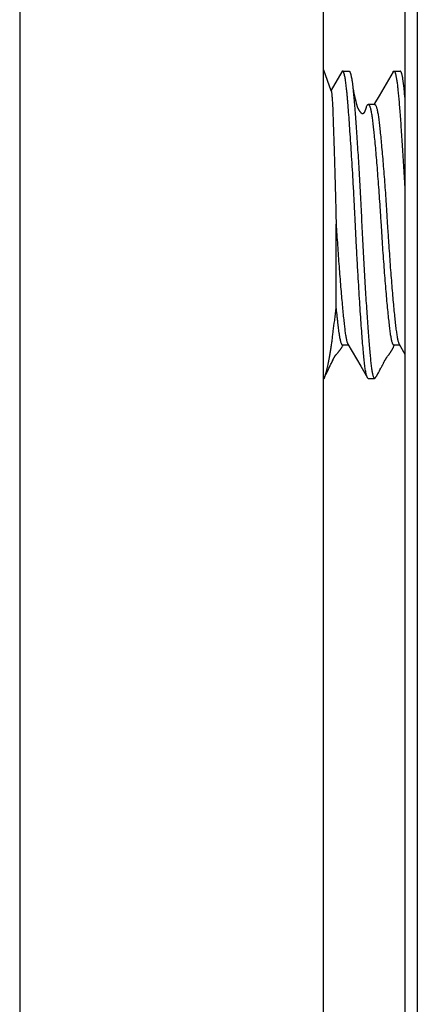
# Model space of a CAD drawing. Units: inches. Extents: x 0 to 34, y -0.1 to 22.
# Drawn here: x 7.3 to 7.8, y 16.5 to 17.7 of the extents above; entities that cross this region are included whole.
import ezdxf

# ---------------------------------------------------------------- set-up
doc = ezdxf.new("R2010")
doc.units = ezdxf.units.IN
doc.header["$LTSCALE"] = 1.87
doc.header["$MEASUREMENT"] = 0
doc.layers.get('0').update_dxf_attribs({"linetype": 'CONTINUOUS'})
doc.layers.add('02___PRT_ALL_AXES', color=7, linetype='CONTINUOUS')

msp = doc.modelspace()

# ---------------------------------------------------------------- linework, layer by layer
at = {"color": 7, "linetype": 'Continuous'}
for p, q in [((7.2896, 18.1049), (7.2896, 11.6649)), ((7.7746, 18.1049), (7.7746, 11.6649)), ((7.7596, 18.0899), (7.7596, 11.6799)), ((7.6696, 17.6537), (7.6605, 17.6787)), ((7.6825, 17.6769), (7.6694, 17.6543)), ((7.6835, 17.6777), (7.6913, 17.6777)), ((7.745, 17.6769), (7.7279, 17.6474)), ((7.7459, 17.6777), (7.746, 17.6777)), ((7.746, 17.6777), (7.7538, 17.6777)), ((7.695, 17.6654), (7.6963, 17.6544)), ((7.7585, 17.6571), (7.7571, 17.6684)), ((7.6965, 17.6562), (7.6964, 17.6566)), ((7.697, 17.6538), (7.6964, 17.6565)), ((7.6976, 17.651), (7.6972, 17.6527)), ((7.7586, 17.66), (7.7585, 17.6601)), ((7.7596, 17.646), (7.7585, 17.6571)), ((7.6988, 17.6458), (7.6976, 17.651)), ((7.6995, 17.6425), (7.6992, 17.6436)), ((7.6997, 17.6416), (7.6995, 17.6425)), ((7.6999, 17.6409), (7.6997, 17.6416)), ((7.7001, 17.6401), (7.6999, 17.6409)), ((7.7002, 17.6398), (7.7001, 17.6401)), ((7.7004, 17.6389), (7.7002, 17.6398)), ((7.7279, 17.6474), (7.7224, 17.638)), ((7.7006, 17.638), (7.7004, 17.6389)), ((7.7008, 17.6372), (7.7006, 17.638)), ((7.701, 17.6366), (7.7008, 17.6372)), ((7.7011, 17.636), (7.701, 17.6366)), ((7.7013, 17.6356), (7.7011, 17.636)), ((7.7014, 17.6352), (7.7013, 17.6356)), ((7.7014, 17.6349), (7.7014, 17.6352)), ((7.7015, 17.6348), (7.7014, 17.6349)), ((7.7015, 17.6346), (7.7015, 17.6348)), ((7.7016, 17.6345), (7.7015, 17.6346)), ((7.7016, 17.6343), (7.7016, 17.6345)), ((7.7017, 17.6342), (7.7016, 17.6343)), ((7.7017, 17.634), (7.7017, 17.6342)), ((7.7018, 17.6339), (7.7017, 17.634)), ((7.7019, 17.6337), (7.7018, 17.6339)), ((7.7024, 17.6324), (7.7024, 17.6325)), ((7.7147, 17.6371), (7.7147, 17.6371)), ((7.7226, 17.6371), (7.7147, 17.6371)), ((7.7224, 17.638), (7.7219, 17.6371)), ((7.6756, 17.388), (7.6756, 17.4911)), ((7.6814, 17.3388), (7.6816, 17.3392)), ((7.6816, 17.3392), (7.6819, 17.3396)), ((7.6819, 17.3396), (7.6821, 17.34)), ((7.6821, 17.34), (7.6824, 17.3405)), ((7.6824, 17.3405), (7.6827, 17.3409)), ((7.6827, 17.3409), (7.683, 17.3414)), ((7.683, 17.3414), (7.6833, 17.3419)), ((7.6833, 17.3419), (7.6836, 17.3424)), ((7.6834, 17.3433), (7.6835, 17.3433)), ((7.6907, 17.3433), (7.6835, 17.3433)), ((7.6836, 17.3424), (7.6839, 17.3429)), ((7.6839, 17.3429), (7.6841, 17.3433)), ((7.69, 17.3444), (7.7056, 17.3176)), ((7.7445, 17.3388), (7.7447, 17.3392)), ((7.7447, 17.3392), (7.7449, 17.3397)), ((7.7449, 17.3397), (7.7451, 17.3401)), ((7.7451, 17.3401), (7.7454, 17.3405)), ((7.7454, 17.3405), (7.7457, 17.3412)), ((7.7457, 17.3412), (7.7461, 17.3419)), ((7.7459, 17.3433), (7.746, 17.3433)), ((7.7532, 17.3433), (7.746, 17.3433)), ((7.7461, 17.3419), (7.7464, 17.3427)), ((7.7464, 17.3427), (7.7468, 17.3433)), ((7.7525, 17.3444), (7.7596, 17.3322)), ((7.6725, 17.3269), (7.6727, 17.3272)), ((7.6727, 17.3272), (7.6728, 17.3275)), ((7.6728, 17.3275), (7.673, 17.3278)), ((7.673, 17.3278), (7.6731, 17.328)), ((7.6731, 17.328), (7.6733, 17.3284)), ((7.6733, 17.3284), (7.6735, 17.3287)), ((7.6735, 17.3287), (7.6736, 17.3289)), ((7.6736, 17.3289), (7.6738, 17.3292)), ((7.6738, 17.3292), (7.6739, 17.3294)), ((7.6754, 17.3315), (7.6756, 17.3317)), ((7.6756, 17.3317), (7.6759, 17.332)), ((7.6759, 17.332), (7.6765, 17.3327)), ((7.6765, 17.3327), (7.677, 17.3332)), ((7.677, 17.3332), (7.6773, 17.3336)), ((7.6773, 17.3336), (7.6775, 17.3339)), ((7.6775, 17.3339), (7.6778, 17.3341)), ((7.6778, 17.3341), (7.678, 17.3344)), ((7.678, 17.3344), (7.6782, 17.3346)), ((7.6782, 17.3346), (7.6784, 17.3349)), ((7.6784, 17.3349), (7.6786, 17.3351)), ((7.6786, 17.3351), (7.6788, 17.3354)), ((7.6788, 17.3354), (7.679, 17.3356)), ((7.679, 17.3356), (7.6792, 17.3359)), ((7.6792, 17.3359), (7.6794, 17.3362)), ((7.6794, 17.3362), (7.6796, 17.3364)), ((7.6796, 17.3364), (7.6799, 17.3367)), ((7.6799, 17.3367), (7.6801, 17.337)), ((7.6801, 17.337), (7.6803, 17.3373)), ((7.6803, 17.3373), (7.6805, 17.3376)), ((7.6805, 17.3376), (7.6808, 17.338)), ((7.7378, 17.329), (7.738, 17.3292)), ((7.7388, 17.3302), (7.7391, 17.3306)), ((7.7391, 17.3306), (7.7394, 17.3309)), ((7.7394, 17.3309), (7.7396, 17.3312)), ((7.7396, 17.3312), (7.7397, 17.3314)), ((7.7397, 17.3314), (7.7399, 17.3316)), ((7.7399, 17.3316), (7.7401, 17.3319)), ((7.7401, 17.3319), (7.7403, 17.3321)), ((7.7403, 17.3321), (7.7404, 17.3323)), ((7.7404, 17.3323), (7.7406, 17.3326)), ((7.7406, 17.3326), (7.7408, 17.3328)), ((7.7408, 17.3328), (7.7409, 17.3331)), ((7.7409, 17.3331), (7.7411, 17.3333)), ((7.7411, 17.3333), (7.7413, 17.3336)), ((7.7413, 17.3336), (7.7414, 17.3338)), ((7.7414, 17.3338), (7.7416, 17.3341)), ((7.7416, 17.3341), (7.7418, 17.3343)), ((7.7418, 17.3343), (7.742, 17.3346)), ((7.742, 17.3346), (7.7421, 17.3349)), ((7.7421, 17.3349), (7.7423, 17.3351)), ((7.7423, 17.3351), (7.7425, 17.3354)), ((7.7425, 17.3354), (7.7427, 17.3357)), ((7.7427, 17.3357), (7.7429, 17.336)), ((7.7429, 17.336), (7.743, 17.3363)), ((7.743, 17.3363), (7.7432, 17.3367)), ((7.7432, 17.3367), (7.7434, 17.337)), ((7.7434, 17.337), (7.7436, 17.3373)), ((7.7436, 17.3373), (7.7438, 17.3377)), ((7.7438, 17.3377), (7.744, 17.338)), ((7.744, 17.338), (7.7442, 17.3384)), ((7.7442, 17.3384), (7.7445, 17.3388)), ((7.6668, 17.3151), (7.6679, 17.3174)), ((7.6679, 17.3174), (7.6682, 17.318)), ((7.6682, 17.318), (7.6685, 17.3187)), ((7.6685, 17.3187), (7.6688, 17.3193)), ((7.6698, 17.3213), (7.6703, 17.3223)), ((7.6703, 17.3223), (7.6707, 17.3232)), ((7.6707, 17.3232), (7.6718, 17.3254)), ((7.6718, 17.3254), (7.6719, 17.3258)), ((7.6719, 17.3258), (7.6721, 17.3261)), ((7.6724, 17.3266), (7.6725, 17.3269)), ((7.7056, 17.3176), (7.7138, 17.3036)), ((7.729, 17.3131), (7.7302, 17.3153)), ((7.7302, 17.3153), (7.7305, 17.3159)), ((7.7305, 17.3159), (7.7309, 17.3165)), ((7.7309, 17.3165), (7.7317, 17.318)), ((7.7317, 17.318), (7.7319, 17.3185)), ((7.7319, 17.3185), (7.7322, 17.3189)), ((7.7322, 17.3189), (7.7324, 17.3194)), ((7.7324, 17.3194), (7.7327, 17.3198)), ((7.7327, 17.3198), (7.7329, 17.3203)), ((7.7329, 17.3203), (7.7332, 17.3208)), ((7.7332, 17.3208), (7.7334, 17.3212)), ((7.7334, 17.3212), (7.7344, 17.3232)), ((7.7344, 17.3232), (7.7346, 17.3236)), ((7.7346, 17.3236), (7.7348, 17.324)), ((7.7348, 17.324), (7.735, 17.3244)), ((7.735, 17.3244), (7.7352, 17.3248)), ((7.7352, 17.3248), (7.7354, 17.3252)), ((7.7354, 17.3252), (7.7357, 17.3255)), ((7.7357, 17.3255), (7.7359, 17.3259)), ((7.7359, 17.3259), (7.7361, 17.3263)), ((7.7361, 17.3263), (7.7363, 17.3267)), ((7.6623, 17.3067), (7.6605, 17.3017)), ((7.6613, 17.3041), (7.6615, 17.3043)), ((7.6615, 17.3043), (7.6617, 17.3048)), ((7.6617, 17.3048), (7.662, 17.3053)), ((7.662, 17.3053), (7.6622, 17.3057)), ((7.6622, 17.3057), (7.6628, 17.3069)), ((7.6628, 17.3069), (7.663, 17.3072)), ((7.663, 17.3072), (7.6631, 17.3074)), ((7.6631, 17.3074), (7.6633, 17.3077)), ((7.6633, 17.3077), (7.6634, 17.308)), ((7.6634, 17.308), (7.6636, 17.3083)), ((7.6636, 17.3083), (7.6637, 17.3086)), ((7.6637, 17.3086), (7.6639, 17.3089)), ((7.6639, 17.3089), (7.6645, 17.3103)), ((7.6645, 17.3103), (7.6662, 17.3138)), ((7.6662, 17.3138), (7.6668, 17.3151)), ((7.7138, 17.3036), (7.7134, 17.3043)), ((7.7236, 17.3037), (7.7238, 17.3039)), ((7.7238, 17.3039), (7.7239, 17.3041)), ((7.7239, 17.3041), (7.7241, 17.3043)), ((7.7241, 17.3043), (7.7242, 17.3046)), ((7.7242, 17.3046), (7.7244, 17.3049)), ((7.7244, 17.3049), (7.7246, 17.3052)), ((7.7246, 17.3052), (7.7251, 17.306)), ((7.7251, 17.306), (7.7253, 17.3062)), ((7.7253, 17.3062), (7.7254, 17.3064)), ((7.7254, 17.3064), (7.7255, 17.3066)), ((7.7255, 17.3066), (7.7256, 17.3067)), ((7.7256, 17.3067), (7.7257, 17.3069)), ((7.7257, 17.3069), (7.7258, 17.3071)), ((7.7261, 17.3076), (7.7262, 17.3078)), ((7.7262, 17.3078), (7.7265, 17.3084)), ((7.7265, 17.3084), (7.7271, 17.3094)), ((7.7271, 17.3094), (7.7285, 17.3121)), ((7.7285, 17.3121), (7.729, 17.3131)), ((7.7147, 17.3027), (7.7226, 17.3027)), ((7.7147, 17.3027), (7.7147, 17.3027)), ((7.7226, 17.3027), (7.7225, 17.3027))]:
    msp.add_line(p, q, dxfattribs=at)
for points in [[(7.6972, 17.6527), (7.6972, 17.653), (7.6971, 17.6531), (7.697, 17.6538)], [(7.7596, 17.6558), (7.7594, 17.6567), (7.7594, 17.6569), (7.7586, 17.6601)], [(7.6992, 17.6436), (7.6988, 17.6456), (7.6988, 17.6458)], [(7.7024, 17.6325), (7.7023, 17.6326), (7.7023, 17.6326), (7.7023, 17.6327), (7.7022, 17.6327), (7.7022, 17.6328), (7.7022, 17.6329), (7.7021, 17.6329), (7.7021, 17.633), (7.7021, 17.6331), (7.7021, 17.6332), (7.702, 17.6332), (7.702, 17.6333), (7.702, 17.6334), (7.7019, 17.6335), (7.7019, 17.6335), (7.7019, 17.6336), (7.7019, 17.6337)], [(7.7037, 17.6301), (7.7034, 17.6306), (7.7032, 17.6308), (7.7031, 17.6311), (7.703, 17.6313), (7.7029, 17.6314), (7.7028, 17.6316), (7.7027, 17.6318), (7.7026, 17.6319), (7.7025, 17.6321), (7.7025, 17.6322), (7.7024, 17.6323), (7.7024, 17.6324)], [(7.7061, 17.6268), (7.7053, 17.6277), (7.7052, 17.6279), (7.705, 17.6282), (7.7048, 17.6284), (7.7046, 17.6286), (7.7045, 17.6288), (7.7044, 17.6289), (7.7043, 17.6291), (7.7042, 17.6292), (7.7041, 17.6294), (7.704, 17.6296), (7.7038, 17.6298), (7.7037, 17.6301)], [(7.7126, 17.6338), (7.7124, 17.6332), (7.7122, 17.6328), (7.712, 17.6323), (7.7119, 17.6319), (7.7117, 17.6315), (7.7116, 17.6311), (7.7115, 17.6308), (7.7113, 17.6304), (7.7112, 17.6301), (7.7111, 17.6298), (7.711, 17.6295), (7.7108, 17.6293), (7.7107, 17.629), (7.7106, 17.6288), (7.7105, 17.6285), (7.7104, 17.6283), (7.7103, 17.6281), (7.7102, 17.6279), (7.7101, 17.6278), (7.71, 17.6276), (7.7099, 17.6274), (7.7099, 17.6273), (7.7098, 17.6271), (7.7097, 17.627), (7.7096, 17.6269), (7.7095, 17.6268), (7.7095, 17.6267), (7.7094, 17.6265), (7.7093, 17.6264), (7.7092, 17.6264), (7.7091, 17.6263), (7.7091, 17.6262), (7.709, 17.6261), (7.7089, 17.626), (7.7089, 17.626), (7.7088, 17.6259), (7.7087, 17.6259), (7.7087, 17.6258), (7.7086, 17.6258), (7.7085, 17.6257), (7.7085, 17.6257), (7.7084, 17.6256), (7.7083, 17.6256), (7.7083, 17.6256), (7.7082, 17.6256), (7.7082, 17.6255), (7.7081, 17.6255), (7.708, 17.6255), (7.708, 17.6255), (7.7079, 17.6255), (7.7079, 17.6255), (7.7078, 17.6255), (7.7078, 17.6255), (7.7077, 17.6255), (7.7076, 17.6255), (7.7076, 17.6255), (7.7075, 17.6255), (7.7075, 17.6256), (7.7074, 17.6256), (7.7074, 17.6256), (7.7073, 17.6256), (7.7073, 17.6257), (7.7072, 17.6257), (7.7072, 17.6257), (7.7071, 17.6258), (7.707, 17.6258), (7.707, 17.6258), (7.7069, 17.6259), (7.7069, 17.6259), (7.7068, 17.626), (7.7068, 17.626), (7.7067, 17.6261), (7.7067, 17.6261), (7.7067, 17.6261), (7.7066, 17.6262), (7.7064, 17.6264), (7.7063, 17.6265), (7.7061, 17.6268)], [(7.6739, 17.3294), (7.674, 17.3296), (7.6741, 17.3297), (7.6741, 17.3298), (7.6742, 17.3299), (7.6743, 17.33), (7.6743, 17.3301), (7.6744, 17.3302), (7.6744, 17.3303), (7.6745, 17.3303), (7.6745, 17.3304), (7.6746, 17.3305), (7.6746, 17.3306), (7.6747, 17.3306), (7.6747, 17.3307), (7.6748, 17.3307), (7.6748, 17.3308), (7.6749, 17.3309), (7.6749, 17.3309), (7.675, 17.331), (7.675, 17.3311), (7.6751, 17.3312), (7.6752, 17.3312), (7.6753, 17.3313), (7.6754, 17.3315)], [(7.6808, 17.338), (7.6809, 17.3381), (7.681, 17.3383), (7.6811, 17.3385), (7.6814, 17.3388)], [(7.7363, 17.3267), (7.7365, 17.327), (7.7366, 17.3271), (7.7367, 17.3273), (7.7368, 17.3274), (7.7368, 17.3275), (7.7369, 17.3277), (7.737, 17.3278), (7.7371, 17.3279), (7.7371, 17.328), (7.7372, 17.3281), (7.7373, 17.3282), (7.7373, 17.3283), (7.7374, 17.3284), (7.7375, 17.3285), (7.7376, 17.3286), (7.7376, 17.3287), (7.7377, 17.3288), (7.7378, 17.329)], [(7.738, 17.3292), (7.7384, 17.3297), (7.7388, 17.3302)], [(7.6688, 17.3193), (7.6691, 17.3199), (7.6698, 17.3213)], [(7.6721, 17.3261), (7.6723, 17.3264), (7.6724, 17.3266)], [(7.7234, 17.3033), (7.7234, 17.3034), (7.7236, 17.3037)], [(7.7258, 17.3071), (7.7259, 17.3072), (7.7259, 17.3073), (7.7261, 17.3076)]]:
    msp.add_lwpolyline(points, dxfattribs=at)
msp.add_arc((7.6156, 17.3233), 0.0496, 340.4252, 341.4799, dxfattribs=at)
for points, knots in [([(7.6835, 17.6777), (7.6834, 17.6777), (7.6832, 17.6777), (7.683, 17.6775), (7.6827, 17.6772), (7.6826, 17.677), (7.6825, 17.6769)], [0, 0, 0, 0, 0.186698, 0.403603, 0.671016, 1, 1, 1, 1]), ([(7.7134, 17.3043), (7.7132, 17.3048), (7.7128, 17.3058), (7.7124, 17.3076), (7.7119, 17.3098), (7.7114, 17.3124), (7.711, 17.3154), (7.7103, 17.32), (7.7096, 17.3266), (7.7088, 17.3356), (7.7079, 17.3459), (7.707, 17.3577), (7.706, 17.3708), (7.7051, 17.3851), (7.7041, 17.4005), (7.7031, 17.4166), (7.7021, 17.4334), (7.7011, 17.4505), (7.7004, 17.4648), (7.6998, 17.4763), (7.6994, 17.4848), (7.699, 17.4933), (7.6984, 17.5047), (7.6977, 17.519), (7.6968, 17.5361), (7.6958, 17.5531), (7.6948, 17.5696), (7.6938, 17.5855), (7.6928, 17.6005), (7.6918, 17.6144), (7.6909, 17.6271), (7.6901, 17.6368), (7.6895, 17.6439), (7.6891, 17.6487), (7.6887, 17.653), (7.6882, 17.6571), (7.6878, 17.6608), (7.6874, 17.6642), (7.6869, 17.6672), (7.6865, 17.6699), (7.686, 17.6722), (7.6856, 17.6739), (7.6853, 17.675), (7.685, 17.6757), (7.6848, 17.6763), (7.6845, 17.6768), (7.6843, 17.6772), (7.684, 17.6775), (7.6838, 17.6777), (7.6836, 17.6777), (7.6835, 17.6777)], [0, 0, 0, 0, 0.003909, 0.008874, 0.014878, 0.021892, 0.029881, 0.038798, 0.059199, 0.082978, 0.110707, 0.142281, 0.177449, 0.215832, 0.256956, 0.300266, 0.345133, 0.390937, 0.43704, 0.459979, 0.48272, 0.505303, 0.527969, 0.573768, 0.61972, 0.665196, 0.70955, 0.752138, 0.792364, 0.82968, 0.863656, 0.893939, 0.90762, 0.920297, 0.932006, 0.942806, 0.952756, 0.961877, 0.970117, 0.977412, 0.983703, 0.988957, 0.991191, 0.993163, 0.994875, 0.996329, 0.997537, 0.99852, 0.999316, 1, 1, 1, 1]), ([(7.6913, 17.6777), (7.6914, 17.6777), (7.6916, 17.6777), (7.6918, 17.6775), (7.692, 17.6773), (7.6923, 17.6769), (7.6925, 17.6765), (7.6927, 17.6759), (7.693, 17.6753), (7.6933, 17.6743), (7.6937, 17.6728), (7.6942, 17.6706), (7.6946, 17.6682), (7.6949, 17.6664), (7.695, 17.6654)], [0, 0, 0, 0, 0.018359, 0.039467, 0.065197, 0.096602, 0.134257, 0.178494, 0.229499, 0.28737, 0.423881, 0.588208, 0.780307, 1, 1, 1, 1]), ([(7.745, 17.6769), (7.7451, 17.677), (7.7452, 17.6772), (7.7454, 17.6775), (7.7457, 17.6776), (7.7458, 17.6777), (7.7459, 17.6777)], [0, 0, 0, 0, 0.324427, 0.592516, 0.81257, 1, 1, 1, 1]), ([(7.746, 17.6777), (7.7463, 17.6777), (7.7467, 17.6773), (7.7471, 17.6767), (7.7473, 17.6763), (7.7475, 17.6758), (7.7476, 17.6755), (7.7477, 17.6753)], [0, 0, 0, 0, 0.342227, 0.474084, 0.627268, 0.802444, 1, 1, 1, 1]), ([(7.7571, 17.6684), (7.7569, 17.6691), (7.7567, 17.6705), (7.7563, 17.6724), (7.7559, 17.674), (7.7555, 17.6753), (7.7551, 17.6762), (7.7549, 17.6768), (7.7546, 17.6771), (7.7544, 17.6774), (7.7542, 17.6776), (7.754, 17.6777), (7.7539, 17.6777), (7.7538, 17.6777)], [0, 0, 0, 0, 0.217265, 0.407306, 0.570029, 0.705516, 0.814121, 0.858639, 0.8969, 0.929281, 0.95642, 0.979405, 1, 1, 1, 1]), ([(7.7477, 17.6753), (7.7478, 17.6749), (7.7481, 17.6739), (7.7485, 17.6724), (7.7488, 17.6706), (7.7494, 17.6678), (7.75, 17.6636), (7.7505, 17.6591), (7.7509, 17.6551), (7.7514, 17.6505), (7.752, 17.6443), (7.7527, 17.636), (7.7534, 17.6269), (7.7542, 17.6169), (7.7552, 17.602), (7.7566, 17.5818), (7.7581, 17.5561), (7.7591, 17.5384), (7.7596, 17.5294)], [0, 0, 0, 0, 0.00909, 0.019883, 0.032345, 0.046434, 0.079299, 0.118015, 0.139349, 0.161997, 0.212022, 0.268522, 0.331277, 0.400016, 0.474292, 0.63718, 0.814541, 1, 1, 1, 1]), ([(7.6696, 17.6537), (7.6696, 17.6536), (7.6697, 17.6533), (7.6698, 17.6528), (7.67, 17.6518), (7.6702, 17.6504), (7.6704, 17.6487), (7.6705, 17.6466), (7.6707, 17.6442), (7.6709, 17.6414), (7.6712, 17.6371), (7.6715, 17.6309), (7.6718, 17.6226), (7.6721, 17.6131), (7.6725, 17.6024), (7.6729, 17.5907), (7.6733, 17.5782), (7.6737, 17.5648), (7.6742, 17.5458), (7.6749, 17.5212), (7.6754, 17.5013), (7.6756, 17.4911)], [0, 0, 0, 0, 0.001935, 0.004395, 0.010902, 0.019532, 0.030282, 0.043137, 0.058063, 0.07502, 0.093968, 0.137697, 0.189064, 0.247871, 0.313613, 0.385659, 0.463285, 0.545725, 0.632141, 0.813452, 1, 1, 1, 1]), ([(7.6963, 17.6544), (7.6966, 17.6517), (7.6971, 17.6461), (7.6979, 17.637), (7.6987, 17.627), (7.6995, 17.6161), (7.7004, 17.6043), (7.7015, 17.5871), (7.7027, 17.569), (7.7038, 17.5503), (7.7046, 17.5355), (7.7054, 17.5204), (7.7062, 17.5052), (7.7069, 17.4898), (7.7077, 17.4744), (7.7085, 17.4592), (7.7096, 17.4393), (7.7109, 17.4156), (7.7126, 17.3887), (7.7141, 17.3679), (7.7152, 17.3529), (7.716, 17.3429), (7.7168, 17.3339), (7.7174, 17.3271), (7.7179, 17.3222), (7.7183, 17.3189), (7.7187, 17.3159), (7.7191, 17.3132), (7.7195, 17.3109), (7.7199, 17.3088), (7.7203, 17.307), (7.7207, 17.3055), (7.7211, 17.3045), (7.7214, 17.3039), (7.7216, 17.3035), (7.7218, 17.3032), (7.722, 17.3029), (7.7223, 17.3028), (7.7224, 17.3027), (7.7225, 17.3027)], [0, 0, 0, 0, 0.022736, 0.048447, 0.076969, 0.108108, 0.141654, 0.177381, 0.254403, 0.29518, 0.337107, 0.3799, 0.423271, 0.466928, 0.510578, 0.553924, 0.596677, 0.679255, 0.756091, 0.825124, 0.856125, 0.884496, 0.910052, 0.932617, 0.942734, 0.952053, 0.960559, 0.96824, 0.975088, 0.981096, 0.986259, 0.990575, 0.994053, 0.995485, 0.996719, 0.997765, 0.998639, 0.999368, 1, 1, 1, 1]), ([(7.7126, 17.6338), (7.7127, 17.6343), (7.7129, 17.635), (7.7133, 17.6358), (7.7136, 17.6362), (7.7139, 17.6366), (7.7141, 17.6369), (7.7144, 17.6371), (7.7146, 17.6371), (7.7147, 17.6371)], [0, 0, 0, 0, 0.366161, 0.517726, 0.648745, 0.760077, 0.853333, 0.931524, 1, 1, 1, 1]), ([(7.7147, 17.6371), (7.7148, 17.6371), (7.715, 17.6371), (7.7153, 17.6369), (7.7155, 17.6367), (7.7158, 17.6364), (7.7161, 17.636), (7.7164, 17.6352), (7.7169, 17.6341), (7.7174, 17.6325), (7.7178, 17.6305), (7.7183, 17.6283), (7.7188, 17.6257), (7.7192, 17.6228), (7.7197, 17.6197), (7.7201, 17.6163), (7.7205, 17.6126), (7.721, 17.6086), (7.7216, 17.6026), (7.7225, 17.5944), (7.7235, 17.5837), (7.7245, 17.572), (7.7255, 17.5594), (7.7265, 17.5462), (7.7276, 17.5325), (7.7285, 17.5186), (7.7293, 17.507), (7.7299, 17.4976), (7.7305, 17.4884), (7.7312, 17.4768), (7.7321, 17.4628), (7.7331, 17.4488), (7.7341, 17.4351), (7.7352, 17.4218), (7.7362, 17.4092), (7.7372, 17.3975), (7.7382, 17.3867), (7.7392, 17.3771), (7.74, 17.3699), (7.7406, 17.3647), (7.741, 17.3612), (7.7414, 17.358), (7.7419, 17.3551), (7.7424, 17.3525), (7.7428, 17.3502), (7.7433, 17.3482), (7.7438, 17.3465), (7.7442, 17.3454), (7.7446, 17.3446), (7.7449, 17.3442), (7.7451, 17.3438), (7.7454, 17.3436), (7.7457, 17.3434), (7.7458, 17.3433), (7.7459, 17.3433)], [0, 0, 0, 0, 0.000893, 0.001888, 0.003058, 0.004449, 0.006086, 0.007985, 0.012597, 0.018302, 0.025085, 0.032918, 0.041756, 0.051519, 0.062159, 0.07372, 0.086264, 0.09986, 0.114548, 0.147021, 0.183326, 0.223051, 0.26567, 0.310532, 0.356947, 0.404238, 0.451589, 0.475082, 0.498455, 0.545373, 0.592834, 0.640235, 0.686777, 0.73179, 0.774556, 0.814455, 0.850951, 0.88362, 0.912117, 0.924783, 0.936459, 0.947251, 0.957182, 0.966172, 0.974153, 0.981088, 0.986943, 0.991701, 0.993671, 0.995377, 0.996831, 0.998055, 0.99909, 1, 1, 1, 1]), ([(7.7226, 17.6371), (7.7226, 17.6371), (7.7228, 17.6371), (7.7231, 17.637), (7.7233, 17.6367), (7.7236, 17.6364), (7.7238, 17.636), (7.7242, 17.6354), (7.7246, 17.6343), (7.7251, 17.6328), (7.7255, 17.631), (7.726, 17.6289), (7.7265, 17.6265), (7.7269, 17.6238), (7.7275, 17.6197), (7.7282, 17.6139), (7.7291, 17.6062), (7.73, 17.5973), (7.7309, 17.5873), (7.7319, 17.5763), (7.7329, 17.5645), (7.7343, 17.5475), (7.7356, 17.53), (7.7366, 17.5144), (7.7372, 17.5054), (7.7378, 17.4965), (7.7383, 17.4875), (7.7389, 17.4786), (7.7395, 17.4696), (7.7403, 17.4583), (7.7412, 17.4449), (7.7422, 17.4318), (7.7432, 17.4191), (7.7442, 17.4071), (7.7452, 17.3959), (7.7461, 17.3857), (7.7471, 17.3765), (7.7479, 17.3684), (7.7488, 17.3615), (7.7495, 17.3564), (7.7501, 17.3528), (7.7506, 17.3505), (7.751, 17.3485), (7.7515, 17.3469), (7.752, 17.3455), (7.7524, 17.3447), (7.7525, 17.3444)], [0, 0, 0, 0, 0.000865, 0.001823, 0.002942, 0.004264, 0.005813, 0.007604, 0.01194, 0.017301, 0.023676, 0.031035, 0.039338, 0.04854, 0.058591, 0.081179, 0.107643, 0.13806, 0.172168, 0.209601, 0.249933, 0.292616, 0.382544, 0.428536, 0.451473, 0.474249, 0.519584, 0.542341, 0.565272, 0.611378, 0.65715, 0.701953, 0.745159, 0.786144, 0.824336, 0.859296, 0.890637, 0.91808, 0.941604, 0.961797, 0.9706, 0.978475, 0.985379, 0.991277, 0.996149, 1, 1, 1, 1]), ([(7.6756, 17.4911), (7.6761, 17.4825), (7.6773, 17.4651), (7.6791, 17.4396), (7.6807, 17.419), (7.682, 17.4034), (7.683, 17.3929), (7.6839, 17.3833), (7.6848, 17.3747), (7.6855, 17.3682), (7.686, 17.3635), (7.6865, 17.3594), (7.6871, 17.3557), (7.6877, 17.3524), (7.6881, 17.3502), (7.6886, 17.3483), (7.689, 17.3468), (7.6895, 17.3455), (7.6899, 17.3447), (7.69, 17.3444)], [0, 0, 0, 0, 0.176393, 0.352698, 0.519934, 0.597318, 0.669206, 0.734821, 0.793586, 0.845048, 0.868032, 0.889337, 0.927483, 0.944129, 0.959022, 0.972097, 0.983296, 0.992595, 1, 1, 1, 1]), ([(7.6626, 17.3076), (7.6629, 17.3084), (7.6634, 17.3102), (7.6645, 17.3142), (7.6656, 17.3188), (7.6666, 17.3238), (7.6674, 17.3281), (7.6682, 17.3327), (7.669, 17.3377), (7.6698, 17.3429), (7.6706, 17.3484), (7.6714, 17.3543), (7.6724, 17.3627), (7.6736, 17.3715), (7.6747, 17.3807), (7.6753, 17.3855), (7.6756, 17.388)], [0, 0, 0, 0, 0.032214, 0.068863, 0.154933, 0.204256, 0.257758, 0.315104, 0.376451, 0.44156, 0.510067, 0.58217, 0.658176, 0.822228, 0.909579, 1, 1, 1, 1]), ([(7.6756, 17.388), (7.6759, 17.3846), (7.6764, 17.3798), (7.6771, 17.3735), (7.6775, 17.3693), (7.678, 17.3654), (7.6784, 17.3619), (7.6789, 17.3586), (7.6793, 17.3556), (7.6798, 17.3528), (7.6803, 17.3504), (7.6808, 17.3484), (7.6813, 17.3466), (7.6817, 17.3454), (7.6821, 17.3447), (7.6823, 17.3442), (7.6826, 17.3438), (7.6829, 17.3436), (7.6831, 17.3434), (7.6833, 17.3433), (7.6834, 17.3433)], [0, 0, 0, 0, 0.219231, 0.318676, 0.411063, 0.496177, 0.574336, 0.646745, 0.713235, 0.77341, 0.826932, 0.873485, 0.912777, 0.944658, 0.957854, 0.96927, 0.978984, 0.987138, 0.993993, 1, 1, 1, 1]), ([(7.7147, 17.3027), (7.7146, 17.3027), (7.7144, 17.3028), (7.7142, 17.303), (7.714, 17.3032), (7.7138, 17.3035), (7.7138, 17.3036)], [0, 0, 0, 0, 0.187531, 0.407593, 0.675624, 1, 1, 1, 1]), ([(7.7234, 17.3033), (7.7233, 17.3032), (7.7232, 17.3031), (7.723, 17.3029), (7.7228, 17.3027), (7.7226, 17.3027), (7.7226, 17.3027)], [0, 0, 0, 0, 0.314745, 0.578136, 0.80079, 1, 1, 1, 1])]:
    msp.add_open_spline(points, degree=3, knots=knots, dxfattribs=at)
at = {"layer": '02___PRT_ALL_AXES', "color": 7, "linetype": 'Continuous'}
msp.add_line((7.6596, 18.1049), (7.6596, 11.6649), dxfattribs=at)

doc.saveas('drawing.dxf')
